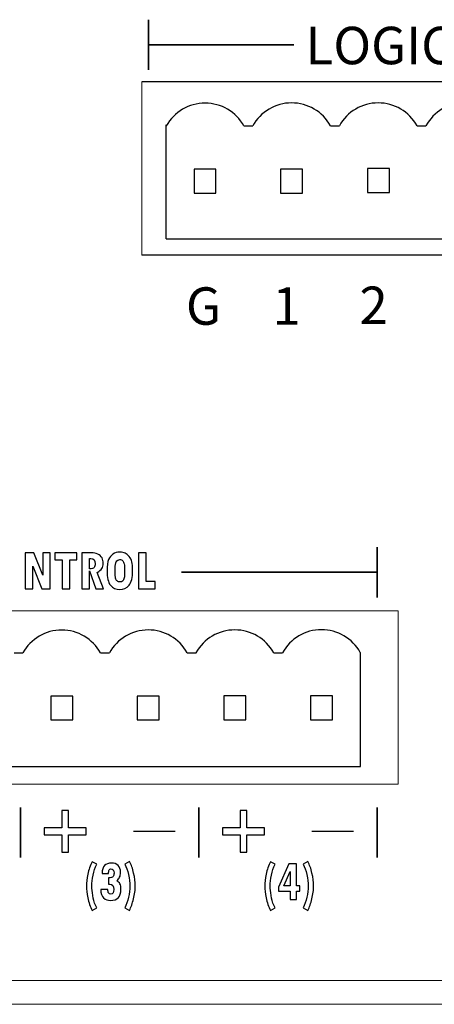
# Model space of a CAD drawing. Units: centimetres. Extents: x -1.3 to 17.8, y -8.9 to 1.
# Drawn here: x 6.4 to 7.2, y -8.9 to -7 of the extents above; entities that cross this region are included whole.
import ezdxf

# ---------------------------------------------------------------- set-up
doc = ezdxf.new("R2010")
doc.units = ezdxf.units.CM
doc.header["$MEASUREMENT"] = 0
doc.layers.add('layer 1', color=7, linetype='Continuous')
doc.styles.get("Standard").update_dxf_attribs({"font": 'swissbo.ttf'})

msp = doc.modelspace()

# ---------------------------------------------------------------- linework, layer by layer
for p, q in [((8.3396, -7.1322), (6.6541, -7.1322)), ((6.6997, -7.4254), (6.6997, -7.2126)), ((6.8448, -7.2148), (6.8448, -7.2148)), ((6.8448, -7.2148), (6.8613, -7.2148)), ((7.0066, -7.2144), (7.0231, -7.2144)), ((7.1682, -7.2144), (7.1682, -7.2144)), ((7.1682, -7.2144), (7.1847, -7.2144)), ((6.6997, -7.4254), (8.3002, -7.4254)), ((8.3396, -7.4556), (6.6541, -7.4556)), ((6.4155, -8.1979), (6.432, -8.1979)), ((6.5771, -8.1979), (6.5771, -8.1979)), ((6.5771, -8.1979), (6.5936, -8.1979)), ((6.7389, -8.1975), (6.7554, -8.1975)), ((6.9005, -8.1975), (6.9005, -8.1975)), ((6.9005, -8.1975), (6.9169, -8.1975)), ((7.0623, -8.4099), (7.0623, -8.1972)), ((5.4618, -8.4096), (7.0623, -8.4096))]:
    msp.add_line(p, q)
for points in [[(6.7517, -7.3401), (6.7926, -7.3401), (6.7926, -7.2955), (6.7517, -7.2955)], [(6.9132, -7.3401), (6.9542, -7.3401), (6.9542, -7.2955), (6.9132, -7.2955)], [(7.0757, -7.3387), (7.1166, -7.3387), (7.1166, -7.2941), (7.0757, -7.2941)], [(6.4841, -8.3229), (6.5251, -8.3229), (6.5251, -8.2783), (6.4841, -8.2783)], [(6.6457, -8.3229), (6.6866, -8.3229), (6.6866, -8.2783), (6.6457, -8.2783)], [(6.8075, -8.3225), (6.8484, -8.3225), (6.8484, -8.2779), (6.8075, -8.2779)], [(6.9691, -8.3225), (7.01, -8.3225), (7.01, -8.2779), (6.9691, -8.2779)]]:
    msp.add_lwpolyline(points, close=True)
for centre, end in [((6.7723, -7.2553), 150.8262), ((6.9341, -7.2549), 151.11), ((7.0957, -7.2549), 150.8262), ((7.2575, -7.2546), 151.11), ((6.5045, -8.2384), 150.8262), ((6.6663, -8.2381), 151.11), ((6.8279, -8.2381), 150.8262), ((6.9897, -8.2377), 151.11)]:
    msp.add_arc(centre, 0.0831, 29.1738, end)
at = {"layer": 'layer 1', "color": 7, "lineweight": 35}
for points in [[(6.6665, -7.1101), (6.6665, -7.1101), (6.6665, -7.0165), (6.6665, -7.0165)], [(6.6665, -7.0633), (6.6665, -7.0633), (6.9381, -7.0633), (6.9381, -7.0633)], [(7.0939, -8.0943), (7.0939, -8.0943), (7.0939, -8.0008), (7.0939, -8.0008)], [(6.7282, -8.0475), (6.7282, -8.0475), (7.0939, -8.0475), (7.0939, -8.0475)], [(6.4278, -8.5797), (6.4278, -8.5797), (6.4278, -8.4862), (6.4278, -8.4862)], [(6.7608, -8.5797), (6.7608, -8.5797), (6.7608, -8.4862), (6.7608, -8.4862)], [(7.0939, -8.5797), (7.0939, -8.5797), (7.0939, -8.4862), (7.0939, -8.4862)]]:
    msp.add_open_spline(points, degree=3, dxfattribs=at)
at = {"layer": 'layer 1', "color": 7, "lineweight": 15}
for points in [[(6.6541, -7.1322), (6.6541, -7.1322), (6.6541, -7.4556), (6.6541, -7.4556)], [(7.133, -8.1192), (7.133, -8.1192), (3.6468, -8.1192), (3.6468, -8.1192)], [(7.133, -8.4426), (7.133, -8.4426), (7.133, -8.1192), (7.133, -8.1192)], [(3.6468, -8.4426), (3.6468, -8.4426), (7.133, -8.4426), (7.133, -8.4426)], [(7.133, -8.4426), (7.133, -8.4426), (7.133, -8.4426), (7.133, -8.4426)], [(-1.2947, -8.8093), (-1.2947, -8.8093), (17.7624, -8.8093), (17.7624, -8.8093)], [(-1.2505, -8.8535), (-1.2505, -8.8535), (17.7183, -8.8535), (17.7183, -8.8535)]]:
    msp.add_open_spline(points, degree=3, dxfattribs=at)
at = {"layer": 'layer 1', "color": 7}
for points, knots in [([(6.4829, -8.0781), (6.4829, -8.0781), (6.4677, -8.0781), (6.4677, -8.0781), (6.4677, -8.0781), (6.4677, -8.0781), (6.4507, -8.036), (6.4507, -8.036), (6.4507, -8.036), (6.4507, -8.036), (6.4505, -8.036), (6.4505, -8.036), (6.4505, -8.036), (6.4505, -8.036), (6.4505, -8.0781), (6.4505, -8.0781), (6.4505, -8.0781), (6.4505, -8.0781), (6.4365, -8.0781), (6.4365, -8.0781), (6.4365, -8.0781), (6.4365, -8.0781), (6.4365, -8.0112), (6.4365, -8.0112), (6.4365, -8.0112), (6.4365, -8.0112), (6.4522, -8.0112), (6.4522, -8.0112), (6.4522, -8.0112), (6.4522, -8.0112), (6.469, -8.0527), (6.469, -8.0527), (6.469, -8.0527), (6.469, -8.0527), (6.4692, -8.0527), (6.4692, -8.0527), (6.4692, -8.0527), (6.4692, -8.0527), (6.4692, -8.0112), (6.4692, -8.0112), (6.4692, -8.0112), (6.4692, -8.0112), (6.4829, -8.0112), (6.4829, -8.0112), (6.4829, -8.0112), (6.4829, -8.0112), (6.4829, -8.0781), (6.4829, -8.0781)], [0, 0, 0, 0, 0.083333, 0.083333, 0.083333, 0.083333, 0.166667, 0.166667, 0.166667, 0.166667, 0.25, 0.25, 0.25, 0.25, 0.333333, 0.333333, 0.333333, 0.333333, 0.416667, 0.416667, 0.416667, 0.416667, 0.5, 0.5, 0.5, 0.5, 0.583333, 0.583333, 0.583333, 0.583333, 0.666667, 0.666667, 0.666667, 0.666667, 0.75, 0.75, 0.75, 0.75, 0.833333, 0.833333, 0.833333, 0.833333, 0.916667, 0.916667, 0.916667, 0.916667, 1, 1, 1, 1]), ([(6.5326, -8.0243), (6.5326, -8.0243), (6.5196, -8.0243), (6.5196, -8.0243), (6.5196, -8.0243), (6.5196, -8.0243), (6.5196, -8.0781), (6.5196, -8.0781), (6.5196, -8.0781), (6.5196, -8.0781), (6.5052, -8.0781), (6.5052, -8.0781), (6.5052, -8.0781), (6.5052, -8.0781), (6.5052, -8.0244), (6.5052, -8.0244), (6.5052, -8.0244), (6.5052, -8.0244), (6.4919, -8.0244), (6.4919, -8.0244), (6.4919, -8.0244), (6.4919, -8.0244), (6.4919, -8.0113), (6.4919, -8.0113), (6.4919, -8.0113), (6.4919, -8.0113), (6.5326, -8.0113), (6.5326, -8.0113), (6.5326, -8.0113), (6.5326, -8.0113), (6.5326, -8.0243), (6.5326, -8.0243)], [0, 0, 0, 0, 0.125, 0.125, 0.125, 0.125, 0.25, 0.25, 0.25, 0.25, 0.375, 0.375, 0.375, 0.375, 0.5, 0.5, 0.5, 0.5, 0.625, 0.625, 0.625, 0.625, 0.75, 0.75, 0.75, 0.75, 0.875, 0.875, 0.875, 0.875, 1, 1, 1, 1]), ([(6.5828, -8.0781), (6.5828, -8.0781), (6.5681, -8.0781), (6.5681, -8.0781), (6.5681, -8.0781), (6.5681, -8.0781), (6.5565, -8.045), (6.5565, -8.045), (6.5565, -8.045), (6.5565, -8.045), (6.5563, -8.045), (6.5563, -8.045), (6.5563, -8.045), (6.5563, -8.045), (6.5563, -8.0781), (6.5563, -8.0781), (6.5563, -8.0781), (6.5563, -8.0781), (6.5419, -8.0781), (6.5419, -8.0781), (6.5419, -8.0781), (6.5419, -8.0781), (6.5419, -8.0113), (6.5419, -8.0113), (6.5419, -8.0113), (6.5419, -8.0113), (6.5606, -8.0113), (6.5606, -8.0113), (6.5606, -8.0113), (6.5644, -8.0113), (6.5681, -8.0121), (6.5718, -8.0136), (6.5718, -8.0136), (6.5756, -8.0151), (6.5782, -8.0174), (6.5798, -8.0206), (6.5798, -8.0206), (6.5814, -8.0237), (6.5822, -8.027), (6.5822, -8.0305), (6.5822, -8.0305), (6.5822, -8.0346), (6.5813, -8.038), (6.5795, -8.0406), (6.5795, -8.0406), (6.5777, -8.0433), (6.5749, -8.0457), (6.571, -8.0479), (6.571, -8.0479), (6.571, -8.0479), (6.5828, -8.0781), (6.5828, -8.0781)], [0, 0, 0, 0, 0.076923, 0.076923, 0.076923, 0.076923, 0.153846, 0.153846, 0.153846, 0.153846, 0.230769, 0.230769, 0.230769, 0.230769, 0.307692, 0.307692, 0.307692, 0.307692, 0.384615, 0.384615, 0.384615, 0.384615, 0.461538, 0.461538, 0.461538, 0.461538, 0.538462, 0.538462, 0.538462, 0.538462, 0.615385, 0.615385, 0.615385, 0.615385, 0.692308, 0.692308, 0.692308, 0.692308, 0.769231, 0.769231, 0.769231, 0.769231, 0.846154, 0.846154, 0.846154, 0.846154, 0.923077, 0.923077, 0.923077, 0.923077, 1, 1, 1, 1]), ([(6.5563, -8.0413), (6.561, -8.0413), (6.5639, -8.0404), (6.5652, -8.0385), (6.5652, -8.0385), (6.5664, -8.0367), (6.5671, -8.0344), (6.5671, -8.0316), (6.5671, -8.0316), (6.5671, -8.0252), (6.5644, -8.022), (6.5592, -8.022), (6.5592, -8.022), (6.5592, -8.022), (6.5563, -8.022), (6.5563, -8.022), (6.5563, -8.022), (6.5563, -8.022), (6.5563, -8.0413), (6.5563, -8.0413)], [0, 0, 0, 0, 0.2, 0.2, 0.2, 0.2, 0.4, 0.4, 0.4, 0.4, 0.6, 0.6, 0.6, 0.6, 0.8, 0.8, 0.8, 0.8, 1, 1, 1, 1]), ([(6.5892, -8.0443), (6.5892, -8.035), (6.5902, -8.0281), (6.5922, -8.0237), (6.5922, -8.0237), (6.5942, -8.0193), (6.5969, -8.0159), (6.6003, -8.0135), (6.6003, -8.0135), (6.6037, -8.0111), (6.6079, -8.0099), (6.6131, -8.0099), (6.6131, -8.0099), (6.6173, -8.0099), (6.6207, -8.0106), (6.6233, -8.012), (6.6233, -8.012), (6.6259, -8.0134), (6.6283, -8.0154), (6.6306, -8.0181), (6.6306, -8.0181), (6.6328, -8.0208), (6.6344, -8.0241), (6.6355, -8.0281), (6.6355, -8.0281), (6.6365, -8.0321), (6.637, -8.0374), (6.637, -8.0439), (6.637, -8.0439), (6.637, -8.0574), (6.6348, -8.0666), (6.6303, -8.0718), (6.6303, -8.0718), (6.6258, -8.0769), (6.62, -8.0794), (6.613, -8.0794), (6.613, -8.0794), (6.6057, -8.0794), (6.5999, -8.0768), (6.5956, -8.0715), (6.5956, -8.0715), (6.5913, -8.0662), (6.5892, -8.0572), (6.5892, -8.0443)], [0, 0, 0, 0, 0.090909, 0.090909, 0.090909, 0.090909, 0.181818, 0.181818, 0.181818, 0.181818, 0.272727, 0.272727, 0.272727, 0.272727, 0.363636, 0.363636, 0.363636, 0.363636, 0.454545, 0.454545, 0.454545, 0.454545, 0.545455, 0.545455, 0.545455, 0.545455, 0.636364, 0.636364, 0.636364, 0.636364, 0.727273, 0.727273, 0.727273, 0.727273, 0.818182, 0.818182, 0.818182, 0.818182, 0.909091, 0.909091, 0.909091, 0.909091, 1, 1, 1, 1]), ([(6.6044, -8.0403), (6.6044, -8.0403), (6.6044, -8.0446), (6.6044, -8.0446), (6.6044, -8.0446), (6.6044, -8.0516), (6.6046, -8.0562), (6.6051, -8.0584), (6.6051, -8.0584), (6.6056, -8.0607), (6.6065, -8.0624), (6.6081, -8.0637), (6.6081, -8.0637), (6.6096, -8.065), (6.6114, -8.0656), (6.6135, -8.0656), (6.6135, -8.0656), (6.6152, -8.0656), (6.6168, -8.065), (6.6182, -8.0638), (6.6182, -8.0638), (6.6196, -8.0625), (6.6206, -8.0606), (6.6212, -8.0581), (6.6212, -8.0581), (6.6218, -8.0555), (6.622, -8.051), (6.622, -8.0445), (6.622, -8.0445), (6.622, -8.0386), (6.6218, -8.0345), (6.6213, -8.032), (6.6213, -8.032), (6.6208, -8.0295), (6.6199, -8.0275), (6.6184, -8.026), (6.6184, -8.026), (6.6169, -8.0244), (6.6152, -8.0237), (6.6131, -8.0237), (6.6131, -8.0237), (6.61, -8.0237), (6.6078, -8.025), (6.6064, -8.0277), (6.6064, -8.0277), (6.6051, -8.0303), (6.6044, -8.0345), (6.6044, -8.0403)], [0, 0, 0, 0, 0.083333, 0.083333, 0.083333, 0.083333, 0.166667, 0.166667, 0.166667, 0.166667, 0.25, 0.25, 0.25, 0.25, 0.333333, 0.333333, 0.333333, 0.333333, 0.416667, 0.416667, 0.416667, 0.416667, 0.5, 0.5, 0.5, 0.5, 0.583333, 0.583333, 0.583333, 0.583333, 0.666667, 0.666667, 0.666667, 0.666667, 0.75, 0.75, 0.75, 0.75, 0.833333, 0.833333, 0.833333, 0.833333, 0.916667, 0.916667, 0.916667, 0.916667, 1, 1, 1, 1]), ([(6.6791, -8.0781), (6.6791, -8.0781), (6.6479, -8.0781), (6.6479, -8.0781), (6.6479, -8.0781), (6.6479, -8.0781), (6.6479, -8.0113), (6.6479, -8.0113), (6.6479, -8.0113), (6.6479, -8.0113), (6.6622, -8.0113), (6.6622, -8.0113), (6.6622, -8.0113), (6.6622, -8.0113), (6.6622, -8.0649), (6.6622, -8.0649), (6.6622, -8.0649), (6.6622, -8.0649), (6.6791, -8.0649), (6.6791, -8.0649), (6.6791, -8.0649), (6.6791, -8.0649), (6.6791, -8.0781), (6.6791, -8.0781)], [0, 0, 0, 0, 0.166667, 0.166667, 0.166667, 0.166667, 0.333333, 0.333333, 0.333333, 0.333333, 0.5, 0.5, 0.5, 0.5, 0.666667, 0.666667, 0.666667, 0.666667, 0.833333, 0.833333, 0.833333, 0.833333, 1, 1, 1, 1]), ([(6.472, -8.5373), (6.472, -8.5373), (6.472, -8.5242), (6.472, -8.5242), (6.472, -8.5242), (6.472, -8.5242), (6.5046, -8.5242), (6.5046, -8.5242), (6.5046, -8.5242), (6.5046, -8.5242), (6.5046, -8.492), (6.5046, -8.492), (6.5046, -8.492), (6.5046, -8.492), (6.5173, -8.492), (6.5173, -8.492), (6.5173, -8.492), (6.5173, -8.492), (6.5173, -8.5242), (6.5173, -8.5242), (6.5173, -8.5242), (6.5173, -8.5242), (6.55, -8.5242), (6.55, -8.5242), (6.55, -8.5242), (6.55, -8.5242), (6.55, -8.5373), (6.55, -8.5373), (6.55, -8.5373), (6.55, -8.5373), (6.5173, -8.5373), (6.5173, -8.5373), (6.5173, -8.5373), (6.5173, -8.5373), (6.5173, -8.5695), (6.5173, -8.5695), (6.5173, -8.5695), (6.5173, -8.5695), (6.5046, -8.5695), (6.5046, -8.5695), (6.5046, -8.5695), (6.5046, -8.5695), (6.5046, -8.5373), (6.5046, -8.5373), (6.5046, -8.5373), (6.5046, -8.5373), (6.472, -8.5373), (6.472, -8.5373)], [0, 0, 0, 0, 0.083333, 0.083333, 0.083333, 0.083333, 0.166667, 0.166667, 0.166667, 0.166667, 0.25, 0.25, 0.25, 0.25, 0.333333, 0.333333, 0.333333, 0.333333, 0.416667, 0.416667, 0.416667, 0.416667, 0.5, 0.5, 0.5, 0.5, 0.583333, 0.583333, 0.583333, 0.583333, 0.666667, 0.666667, 0.666667, 0.666667, 0.75, 0.75, 0.75, 0.75, 0.833333, 0.833333, 0.833333, 0.833333, 0.916667, 0.916667, 0.916667, 0.916667, 1, 1, 1, 1]), ([(6.8051, -8.5373), (6.8051, -8.5373), (6.8051, -8.5242), (6.8051, -8.5242), (6.8051, -8.5242), (6.8051, -8.5242), (6.8377, -8.5242), (6.8377, -8.5242), (6.8377, -8.5242), (6.8377, -8.5242), (6.8377, -8.492), (6.8377, -8.492), (6.8377, -8.492), (6.8377, -8.492), (6.8504, -8.492), (6.8504, -8.492), (6.8504, -8.492), (6.8504, -8.492), (6.8504, -8.5242), (6.8504, -8.5242), (6.8504, -8.5242), (6.8504, -8.5242), (6.8831, -8.5242), (6.8831, -8.5242), (6.8831, -8.5242), (6.8831, -8.5242), (6.8831, -8.5373), (6.8831, -8.5373), (6.8831, -8.5373), (6.8831, -8.5373), (6.8504, -8.5373), (6.8504, -8.5373), (6.8504, -8.5373), (6.8504, -8.5373), (6.8504, -8.5695), (6.8504, -8.5695), (6.8504, -8.5695), (6.8504, -8.5695), (6.8377, -8.5695), (6.8377, -8.5695), (6.8377, -8.5695), (6.8377, -8.5695), (6.8377, -8.5373), (6.8377, -8.5373), (6.8377, -8.5373), (6.8377, -8.5373), (6.8051, -8.5373), (6.8051, -8.5373)], [0, 0, 0, 0, 0.083333, 0.083333, 0.083333, 0.083333, 0.166667, 0.166667, 0.166667, 0.166667, 0.25, 0.25, 0.25, 0.25, 0.333333, 0.333333, 0.333333, 0.333333, 0.416667, 0.416667, 0.416667, 0.416667, 0.5, 0.5, 0.5, 0.5, 0.583333, 0.583333, 0.583333, 0.583333, 0.666667, 0.666667, 0.666667, 0.666667, 0.75, 0.75, 0.75, 0.75, 0.833333, 0.833333, 0.833333, 0.833333, 0.916667, 0.916667, 0.916667, 0.916667, 1, 1, 1, 1]), ([(6.57, -8.6737), (6.57, -8.6737), (6.5612, -8.6784), (6.5612, -8.6784), (6.5612, -8.6784), (6.5577, -8.6715), (6.5551, -8.6636), (6.5533, -8.6549), (6.5533, -8.6549), (6.5515, -8.6461), (6.5506, -8.6391), (6.5506, -8.6336), (6.5506, -8.6336), (6.5506, -8.6268), (6.5515, -8.6191), (6.5533, -8.6108), (6.5533, -8.6108), (6.555, -8.6024), (6.5577, -8.5946), (6.5614, -8.5874), (6.5614, -8.5874), (6.5614, -8.5874), (6.57, -8.5922), (6.57, -8.5922), (6.57, -8.5922), (6.5669, -8.5984), (6.5646, -8.6051), (6.5631, -8.6125), (6.5631, -8.6125), (6.5616, -8.6198), (6.5608, -8.6266), (6.5608, -8.6328), (6.5608, -8.6328), (6.5608, -8.6378), (6.5614, -8.6437), (6.5625, -8.6505), (6.5625, -8.6505), (6.5636, -8.6573), (6.5653, -8.6633), (6.5675, -8.6686), (6.5675, -8.6686), (6.5675, -8.6686), (6.57, -8.6737), (6.57, -8.6737)], [0, 0, 0, 0, 0.090909, 0.090909, 0.090909, 0.090909, 0.181818, 0.181818, 0.181818, 0.181818, 0.272727, 0.272727, 0.272727, 0.272727, 0.363636, 0.363636, 0.363636, 0.363636, 0.454545, 0.454545, 0.454545, 0.454545, 0.545455, 0.545455, 0.545455, 0.545455, 0.636364, 0.636364, 0.636364, 0.636364, 0.727273, 0.727273, 0.727273, 0.727273, 0.818182, 0.818182, 0.818182, 0.818182, 0.909091, 0.909091, 0.909091, 0.909091, 1, 1, 1, 1]), ([(6.6073, -8.6229), (6.6101, -8.6244), (6.6121, -8.6264), (6.6133, -8.6287), (6.6133, -8.6287), (6.6145, -8.6311), (6.6152, -8.6345), (6.6152, -8.6389), (6.6152, -8.6389), (6.6152, -8.6527), (6.6087, -8.6596), (6.5957, -8.6596), (6.5957, -8.6596), (6.5905, -8.6596), (6.5862, -8.6581), (6.5827, -8.6551), (6.5827, -8.6551), (6.5792, -8.6522), (6.5775, -8.6468), (6.5775, -8.6391), (6.5775, -8.6391), (6.5775, -8.6391), (6.5909, -8.6391), (6.5909, -8.6391), (6.5909, -8.6391), (6.5909, -8.6421), (6.5913, -8.6444), (6.592, -8.6458), (6.592, -8.6458), (6.5927, -8.6472), (6.5942, -8.6479), (6.5964, -8.6479), (6.5964, -8.6479), (6.6, -8.6479), (6.6019, -8.6451), (6.6019, -8.6395), (6.6019, -8.6395), (6.6019, -8.6326), (6.5993, -8.6291), (6.5943, -8.6291), (6.5943, -8.6291), (6.5943, -8.6291), (6.5917, -8.6291), (6.5917, -8.6291), (6.5917, -8.6291), (6.5917, -8.6291), (6.5917, -8.6177), (6.5917, -8.6177), (6.5917, -8.6177), (6.5963, -8.6177), (6.5992, -8.6168), (6.6004, -8.6152), (6.6004, -8.6152), (6.6016, -8.6137), (6.6022, -8.6115), (6.6022, -8.6087), (6.6022, -8.6087), (6.6022, -8.6034), (6.6003, -8.6007), (6.5965, -8.6007), (6.5965, -8.6007), (6.5949, -8.6007), (6.5938, -8.6014), (6.5931, -8.6028), (6.5931, -8.6028), (6.5925, -8.6042), (6.5921, -8.6065), (6.5921, -8.6095), (6.5921, -8.6095), (6.5921, -8.6095), (6.58, -8.6095), (6.58, -8.6095), (6.58, -8.6095), (6.58, -8.6026), (6.5816, -8.5976), (6.5846, -8.5946), (6.5846, -8.5946), (6.5876, -8.5915), (6.5919, -8.5899), (6.5974, -8.5899), (6.5974, -8.5899), (6.6027, -8.5899), (6.6068, -8.5915), (6.6098, -8.5945), (6.6098, -8.5945), (6.6128, -8.5976), (6.6143, -8.6018), (6.6143, -8.6072), (6.6143, -8.6072), (6.6143, -8.611), (6.6138, -8.614), (6.6127, -8.6163), (6.6127, -8.6163), (6.6116, -8.6185), (6.6098, -8.6207), (6.6073, -8.6229)], [0, 0, 0, 0, 0.041667, 0.041667, 0.041667, 0.041667, 0.083333, 0.083333, 0.083333, 0.083333, 0.125, 0.125, 0.125, 0.125, 0.166667, 0.166667, 0.166667, 0.166667, 0.208333, 0.208333, 0.208333, 0.208333, 0.25, 0.25, 0.25, 0.25, 0.291667, 0.291667, 0.291667, 0.291667, 0.333333, 0.333333, 0.333333, 0.333333, 0.375, 0.375, 0.375, 0.375, 0.416667, 0.416667, 0.416667, 0.416667, 0.458333, 0.458333, 0.458333, 0.458333, 0.5, 0.5, 0.5, 0.5, 0.541667, 0.541667, 0.541667, 0.541667, 0.583333, 0.583333, 0.583333, 0.583333, 0.625, 0.625, 0.625, 0.625, 0.666667, 0.666667, 0.666667, 0.666667, 0.708333, 0.708333, 0.708333, 0.708333, 0.75, 0.75, 0.75, 0.75, 0.791667, 0.791667, 0.791667, 0.791667, 0.833333, 0.833333, 0.833333, 0.833333, 0.875, 0.875, 0.875, 0.875, 0.916667, 0.916667, 0.916667, 0.916667, 0.958333, 0.958333, 0.958333, 0.958333, 1, 1, 1, 1]), ([(6.6314, -8.5873), (6.6344, -8.5928), (6.6369, -8.6), (6.6389, -8.6088), (6.6389, -8.6088), (6.6409, -8.6176), (6.6419, -8.6253), (6.6419, -8.6321), (6.6419, -8.6321), (6.6419, -8.6398), (6.6408, -8.648), (6.6387, -8.6566), (6.6387, -8.6566), (6.6366, -8.6652), (6.6341, -8.6724), (6.6312, -8.6783), (6.6312, -8.6783), (6.6312, -8.6783), (6.6223, -8.6736), (6.6223, -8.6736), (6.6223, -8.6736), (6.6254, -8.6678), (6.6278, -8.6612), (6.6293, -8.6538), (6.6293, -8.6538), (6.6309, -8.6465), (6.6317, -8.6395), (6.6317, -8.6328), (6.6317, -8.6328), (6.6317, -8.6265), (6.6309, -8.6194), (6.6292, -8.6116), (6.6292, -8.6116), (6.6275, -8.6037), (6.6253, -8.5973), (6.6225, -8.5922), (6.6225, -8.5922), (6.6225, -8.5922), (6.6314, -8.5873), (6.6314, -8.5873)], [0, 0, 0, 0, 0.1, 0.1, 0.1, 0.1, 0.2, 0.2, 0.2, 0.2, 0.3, 0.3, 0.3, 0.3, 0.4, 0.4, 0.4, 0.4, 0.5, 0.5, 0.5, 0.5, 0.6, 0.6, 0.6, 0.6, 0.7, 0.7, 0.7, 0.7, 0.8, 0.8, 0.8, 0.8, 0.9, 0.9, 0.9, 0.9, 1, 1, 1, 1]), ([(6.9031, -8.6737), (6.9031, -8.6737), (6.8942, -8.6784), (6.8942, -8.6784), (6.8942, -8.6784), (6.8908, -8.6715), (6.8882, -8.6636), (6.8864, -8.6549), (6.8864, -8.6549), (6.8846, -8.6461), (6.8837, -8.6391), (6.8837, -8.6336), (6.8837, -8.6336), (6.8837, -8.6268), (6.8846, -8.6191), (6.8863, -8.6108), (6.8863, -8.6108), (6.8881, -8.6024), (6.8908, -8.5946), (6.8944, -8.5874), (6.8944, -8.5874), (6.8944, -8.5874), (6.9031, -8.5922), (6.9031, -8.5922), (6.9031, -8.5922), (6.9, -8.5984), (6.8976, -8.6051), (6.8961, -8.6125), (6.8961, -8.6125), (6.8946, -8.6198), (6.8939, -8.6266), (6.8939, -8.6328), (6.8939, -8.6328), (6.8939, -8.6378), (6.8944, -8.6437), (6.8956, -8.6505), (6.8956, -8.6505), (6.8967, -8.6573), (6.8984, -8.6633), (6.9006, -8.6686), (6.9006, -8.6686), (6.9006, -8.6686), (6.9031, -8.6737), (6.9031, -8.6737)], [0, 0, 0, 0, 0.090909, 0.090909, 0.090909, 0.090909, 0.181818, 0.181818, 0.181818, 0.181818, 0.272727, 0.272727, 0.272727, 0.272727, 0.363636, 0.363636, 0.363636, 0.363636, 0.454545, 0.454545, 0.454545, 0.454545, 0.545455, 0.545455, 0.545455, 0.545455, 0.636364, 0.636364, 0.636364, 0.636364, 0.727273, 0.727273, 0.727273, 0.727273, 0.818182, 0.818182, 0.818182, 0.818182, 0.909091, 0.909091, 0.909091, 0.909091, 1, 1, 1, 1]), ([(6.949, -8.6424), (6.949, -8.6424), (6.9431, -8.6424), (6.9431, -8.6424), (6.9431, -8.6424), (6.9431, -8.6424), (6.9431, -8.6582), (6.9431, -8.6582), (6.9431, -8.6582), (6.9431, -8.6582), (6.9314, -8.6582), (6.9314, -8.6582), (6.9314, -8.6582), (6.9314, -8.6582), (6.9314, -8.6424), (6.9314, -8.6424), (6.9314, -8.6424), (6.9314, -8.6424), (6.9096, -8.6424), (6.9096, -8.6424), (6.9096, -8.6424), (6.9096, -8.6424), (6.9096, -8.6348), (6.9096, -8.6348), (6.9096, -8.6348), (6.9096, -8.6348), (6.9287, -8.5915), (6.9287, -8.5915), (6.9287, -8.5915), (6.9287, -8.5915), (6.9431, -8.5915), (6.9431, -8.5915), (6.9431, -8.5915), (6.9431, -8.5915), (6.9431, -8.6326), (6.9431, -8.6326), (6.9431, -8.6326), (6.9431, -8.6326), (6.949, -8.6326), (6.949, -8.6326), (6.949, -8.6326), (6.949, -8.6326), (6.949, -8.6424), (6.949, -8.6424)], [0, 0, 0, 0, 0.090909, 0.090909, 0.090909, 0.090909, 0.181818, 0.181818, 0.181818, 0.181818, 0.272727, 0.272727, 0.272727, 0.272727, 0.363636, 0.363636, 0.363636, 0.363636, 0.454545, 0.454545, 0.454545, 0.454545, 0.545455, 0.545455, 0.545455, 0.545455, 0.636364, 0.636364, 0.636364, 0.636364, 0.727273, 0.727273, 0.727273, 0.727273, 0.818182, 0.818182, 0.818182, 0.818182, 0.909091, 0.909091, 0.909091, 0.909091, 1, 1, 1, 1]), ([(6.9645, -8.5873), (6.9674, -8.5928), (6.97, -8.6), (6.972, -8.6088), (6.972, -8.6088), (6.974, -8.6176), (6.975, -8.6253), (6.975, -8.6321), (6.975, -8.6321), (6.975, -8.6398), (6.9739, -8.648), (6.9718, -8.6566), (6.9718, -8.6566), (6.9697, -8.6652), (6.9672, -8.6724), (6.9643, -8.6783), (6.9643, -8.6783), (6.9643, -8.6783), (6.9554, -8.6736), (6.9554, -8.6736), (6.9554, -8.6736), (6.9585, -8.6678), (6.9608, -8.6612), (6.9624, -8.6538), (6.9624, -8.6538), (6.964, -8.6465), (6.9648, -8.6395), (6.9648, -8.6328), (6.9648, -8.6328), (6.9648, -8.6265), (6.964, -8.6194), (6.9623, -8.6116), (6.9623, -8.6116), (6.9606, -8.6037), (6.9584, -8.5973), (6.9555, -8.5922), (6.9555, -8.5922), (6.9555, -8.5922), (6.9645, -8.5873), (6.9645, -8.5873)], [0, 0, 0, 0, 0.1, 0.1, 0.1, 0.1, 0.2, 0.2, 0.2, 0.2, 0.3, 0.3, 0.3, 0.3, 0.4, 0.4, 0.4, 0.4, 0.5, 0.5, 0.5, 0.5, 0.6, 0.6, 0.6, 0.6, 0.7, 0.7, 0.7, 0.7, 0.8, 0.8, 0.8, 0.8, 0.9, 0.9, 0.9, 0.9, 1, 1, 1, 1]), ([(6.9314, -8.6326), (6.9314, -8.6326), (6.9314, -8.6056), (6.9314, -8.6056), (6.9314, -8.6056), (6.9314, -8.6056), (6.9312, -8.6056), (6.9312, -8.6056), (6.9312, -8.6056), (6.9312, -8.6056), (6.9195, -8.6326), (6.9195, -8.6326), (6.9195, -8.6326), (6.9195, -8.6326), (6.9314, -8.6326), (6.9314, -8.6326)], [0, 0, 0, 0, 0.25, 0.25, 0.25, 0.25, 0.5, 0.5, 0.5, 0.5, 0.75, 0.75, 0.75, 0.75, 1, 1, 1, 1])]:
    msp.add_open_spline(points, degree=3, knots=knots, dxfattribs=at)
at = {"layer": 'layer 1', "color": 7, "lineweight": 30}
for points in [[(6.7163, -8.5308), (6.7163, -8.5308), (6.6388, -8.5308), (6.6388, -8.5308)], [(7.0494, -8.5308), (7.0494, -8.5308), (6.9719, -8.5308), (6.9719, -8.5308)]]:
    msp.add_open_spline(points, degree=3, dxfattribs=at)

# ---------------------------------------------------------------- texts
for s, height, p in [('LOGIC', 0.06979, (6.9601, -7.0996)), ('G', 0.0698, (6.7365, -7.5857)), ('1', 0.0698, (6.8981, -7.5857)), ('2', 0.0698, (7.0606, -7.5843))]:
    msp.add_text(s, height=height).set_placement(p)

doc.saveas('drawing.dxf')
